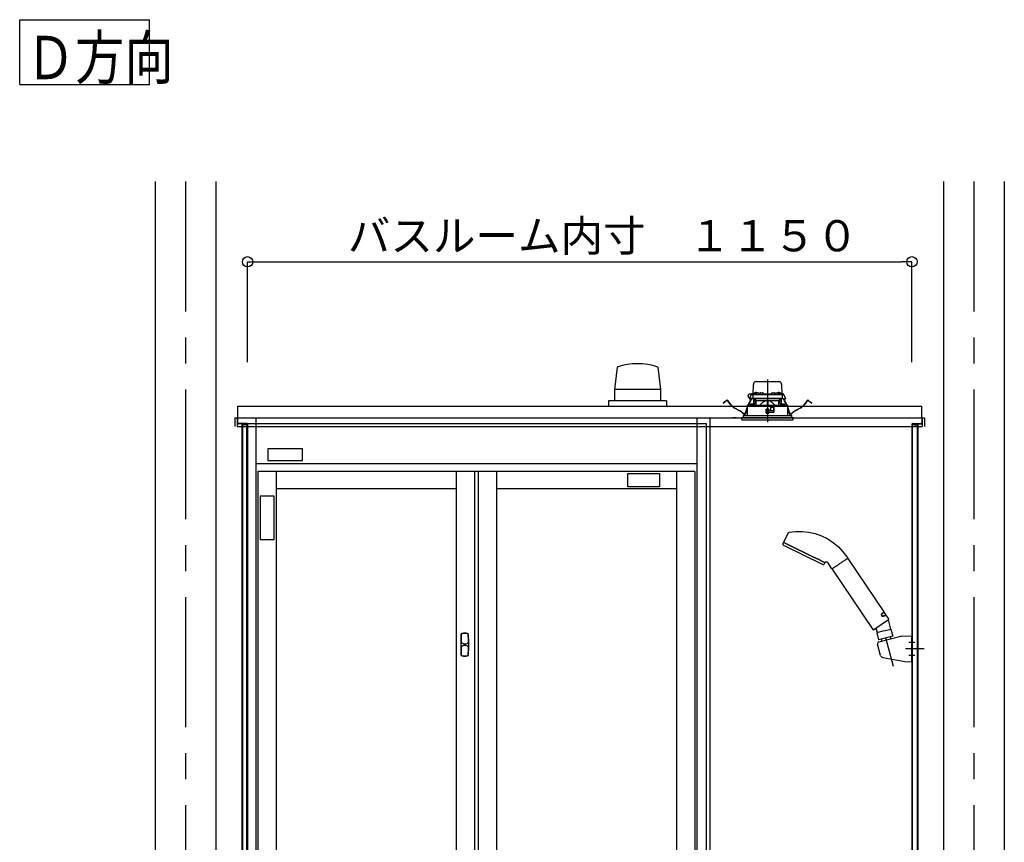
# Model space of a CAD drawing. Extents: x -405 to 205, y -16 to 288.
# Drawn here: x -240 to -183, y 87 to 134 of the extents above; entities that cross this region are included whole.
import ezdxf

# ---------------------------------------------------------------- set-up
doc = ezdxf.new("R2010")
doc.units = 0
doc.header["$MEASUREMENT"] = 0
doc.linetypes.add('CENTER', pattern=[12, 7.5, -1.5, 1.5, -1.5])
doc.linetypes.add('DASHED', pattern=[4.5, 3, -1.5])
doc.layers.get('0').update_dxf_attribs({"linetype": 'CONTINUOUS'})
doc.layers.get('DEFPOINTS').update_dxf_attribs({"linetype": 'CONTINUOUS'})
doc.layers.add('VIEW0001', color=7, linetype='CONTINUOUS')
doc.styles.get("Standard").update_dxf_attribs({"font": 'ROMANS', "bigfont": 'EXTFONT'})
doc.dimstyles.new('ISO-25', dxfattribs={"dimtxt": 2.5, "dimasz": 2.5, "dimexe": 1.25, "dimexo": 0.625, "dimtad": 1, "dimdec": 4, "dimdsep": 46, "dimtxsty": 'STANDARD', "dimcen": 2.5, "dimadec": 0, "dimazin": 0, "dimtfac": 1, "dimtdec": 4, "dimtmove": 0, "dimatfit": 3, "dimfxl": 1, "dimtolj": 1, "dimtzin": 0, "dimarcsym": 0})

# ---------------------------------------------------------------- blocks, each defined once
blk = doc.blocks.new('_ORIGIN')
at = {"color": 0, "linetype": 'ByBlock'}
blk.add_line((0, 0), (-1, 0), dxfattribs=at)
blk.add_circle((0, 0), 0.5, dxfattribs=at)
blk = doc.blocks.new('*D67')
at = {"color": 0}
for p, q in [((-226.727135, 114.325105), (-226.727135, 120.11843)), ((-226.127135, 120.11843), (-188.993804, 120.11843)), ((-188.393804, 114.325105), (-188.393804, 120.11843))]:
    blk.add_line(p, q, dxfattribs=at)
at = {"layer": 'DEFPOINTS', "color": 0}
for p in [(-188.393804, 120.11843), (-226.727135, 111.785105), (-188.393804, 111.785105)]:
    blk.add_point(p, dxfattribs=at)
at = {"color": 0, "xscale": 0.6, "yscale": 0.6, "zscale": 0.6, "rotation": 180}
blk.add_blockref('_ORIGIN', (-226.727135, 120.11843), dxfattribs=at)
at = {"color": 0, "xscale": 0.6, "yscale": 0.6, "zscale": 0.6}
blk.add_blockref('_ORIGIN', (-188.393804, 120.11843), dxfattribs=at)
at = {"color": 0, "linetype": 'Continuous'}
blk.add_text('バスルーム内寸\u3000１１５０', height=1.8, dxfattribs=at).set_placement((-220.947419, 120.721488))

msp = doc.modelspace()

# ---------------------------------------------------------------- linework, layer by layer
at = {"layer": 'VIEW0001', "color": 7, "linetype": 'Continuous'}
for p, q in [((-239.87939, 130.3447), (-239.87939, 134.0947)), ((-239.87939, 134.0947), (-232.37939, 134.0947)), ((-232.37939, 130.3447), (-232.37939, 134.0947)), ((-239.87939, 130.3447), (-232.37939, 130.3447)), ((-232.06047, 124.75177), (-232.06047, 39.25181)), ((-228.56047, 124.75177), (-228.56047, 39.25181)), ((-186.56047, 124.75177), (-186.56047, 39.25181)), ((-183.06047, 124.75177), (-183.06047, 39.25181)), ((-205.39477, 114.03461), (-205.55316, 112.7508)), ((-203.0612, 114.03529), (-202.90282, 112.75156)), ((-205.55233, 112.75174), (-205.55233, 112.08507)), ((-202.90226, 112.75174), (-205.55233, 112.75174)), ((-202.90226, 112.75174), (-202.90226, 112.08507)), ((-202.56047, 112.08507), (-205.89397, 112.08507)), ((-205.8938, 112.08507), (-205.8938, 111.78511)), ((-202.56047, 112.08507), (-202.56047, 111.78511)), ((-227.29384, 111.11844), (-227.29384, 111.78511)), ((-227.29384, 111.78511), (-187.82717, 111.78511)), ((-187.82717, 111.11844), (-187.82717, 111.78511)), ((-227.4605, 111.11844), (-187.66051, 111.11844)), ((-227.4605, 111.11844), (-227.4605, 110.61844)), ((-227.32717, 111.11844), (-227.32717, 110.61844)), ((-227.32713, 111.11844), (-227.32713, 110.82844)), ((-227.3038, 111.11844), (-227.32713, 111.11844)), ((-227.3038, 111.11844), (-227.3038, 110.82844)), ((-227.3038, 111.11844), (-187.81714, 111.11844)), ((-226.24381, 111.11844), (-226.24381, 43.95177)), ((-226.24381, 111.11844), (-200.81048, 111.11844)), ((-200.81048, 111.11844), (-200.81048, 43.95177)), ((-200.06047, 111.11844), (-200.06047, 45.18511)), ((-198.52714, 111.11844), (-198.72714, 111.11844)), ((-198.52714, 111.11844), (-198.72714, 111.11844)), ((-198.52714, 111.11844), (-198.72714, 111.11844)), ((-187.81714, 111.11844), (-187.81714, 110.82844)), ((-187.81714, 111.11844), (-187.79381, 111.11844)), ((-187.79383, 111.11844), (-187.79383, 110.61844)), ((-187.79381, 111.11844), (-187.79381, 110.82844)), ((-187.66051, 111.11844), (-187.66051, 110.61844)), ((-227.32717, 110.61844), (-187.79383, 110.61844)), ((-226.7938, 110.7851), (-227.26046, 110.7851)), ((-226.74314, 110.76177), (-227.26046, 110.76177)), ((-227.06713, 110.76177), (-227.06713, 51.92401)), ((-227.02713, 110.70177), (-227.02713, 51.92401)), ((-226.82713, 110.70177), (-227.02713, 110.70177)), ((-226.82713, 110.76177), (-226.82713, 110.70177)), ((-226.79381, 110.79035), (-226.79381, 43.95177)), ((-226.79381, 110.78511), (-200.26048, 110.78511)), ((-226.75046, 110.71844), (-226.75046, 45.25177)), ((-226.72714, 110.71844), (-226.72714, 45.18511)), ((-200.26048, 110.79035), (-200.26048, 43.95177)), ((-188.3938, 110.71844), (-188.3938, 45.25177)), ((-188.3778, 110.76177), (-187.86048, 110.76177)), ((-188.3778, 110.76177), (-187.86048, 110.76177)), ((-188.37048, 110.71844), (-188.37048, 45.25177)), ((-188.32714, 110.7851), (-187.86048, 110.7851)), ((-188.32714, 110.7851), (-187.86048, 110.7851)), ((-188.29381, 110.76177), (-188.29381, 110.70177)), ((-188.29381, 110.76177), (-188.29381, 110.70177)), ((-188.29381, 110.70177), (-188.0938, 110.70177)), ((-188.29381, 110.70177), (-188.0938, 110.70177)), ((-188.0938, 110.70177), (-188.0938, 46.28511)), ((-188.05381, 110.76177), (-188.05381, 46.51844)), ((-225.56054, 109.31573), (-225.56054, 108.64906)), ((-223.56054, 109.31573), (-225.56054, 109.31573)), ((-223.56054, 108.64906), (-223.56054, 109.31573)), ((-225.56054, 108.64906), (-223.56054, 108.64906)), ((-200.81048, 108.45177), (-226.24381, 108.45177)), ((-200.91048, 108.01844), (-226.14381, 108.01844)), ((-226.14381, 108.01844), (-226.14381, 44.95177)), ((-225.07715, 108.01844), (-225.07715, 44.95177)), ((-214.69381, 108.01844), (-214.69381, 44.95177)), ((-213.62715, 108.01844), (-213.62715, 44.95177)), ((-213.42715, 108.01844), (-213.42715, 44.95177)), ((-212.36048, 108.01844), (-212.36048, 76.5101)), ((-201.97715, 108.01844), (-201.97715, 76.5101)), ((-200.91048, 108.01844), (-200.91048, 44.95177)), ((-204.79387, 107.12921), (-204.79387, 107.89588)), ((-204.79387, 107.89588), (-202.96053, 107.89588)), ((-202.96053, 107.89588), (-202.96053, 107.12921)), ((-214.69381, 107.01844), (-225.07715, 107.01844)), ((-201.97715, 107.01844), (-212.36048, 107.01844)), ((-202.96053, 107.12921), (-204.79387, 107.12921)), ((-225.99388, 106.59154), (-225.99388, 104.09154)), ((-225.20095, 106.59154), (-225.99388, 106.59154)), ((-225.20095, 104.09154), (-225.20095, 106.59154)), ((-225.99388, 104.09154), (-225.20095, 104.09154)), ((-190.30158, 98.17097), (-189.02876, 98.51203)), ((-189.01484, 98.51398), (-188.3938, 98.53566)), ((-188.3938, 97.03449), (-188.3938, 98.53566)), ((-190.19657, 97.39271), (-190.3723, 98.04851)), ((-190.06453, 97.27171), (-188.8014, 97.04875)), ((-188.8014, 97.04875), (-188.39381, 97.03449))]:
    msp.add_line(p, q, dxfattribs=at)
at = {"layer": 'VIEW0001', "color": 7, "linetype": 'CENTER'}
for p, q in [((-230.31047, 124.75177), (-230.31047, 28.91844)), ((-184.81047, 124.75177), (-184.81047, 28.91843)), ((-196.72714, 113.33059), (-196.72714, 110.86952)), ((-189.46314, 96.75469), (-189.90576, 98.40665)), ((-187.69291, 97.78508), (-188.75834, 97.78508)), ((-188.56047, 98.16841), (-188.22713, 98.16841)), ((-188.56047, 97.40174), (-188.22713, 97.40174))]:
    msp.add_line(p, q, dxfattribs=at)
at = {"layer": 'VIEW0001', "color": 7, "linetype": 'DASHED'}
for p, q in [((-197.3735, 113.20511), (-196.08077, 113.20511)), ((-197.56628, 112.49844), (-197.56575, 112.52873)), ((-197.54962, 112.49844), (-197.54014, 113.04135)), ((-197.54909, 112.54511), (-197.5488, 112.54511)), ((-197.483, 112.52668), (-197.48547, 112.49844)), ((-197.44584, 112.55893), (-197.44714, 112.55893)), ((-197.40547, 112.55893), (-197.40547, 112.56326)), ((-197.38214, 112.55893), (-197.40547, 112.55893)), ((-197.38214, 112.56326), (-197.38214, 112.55893)), ((-197.34047, 112.55893), (-197.34176, 112.55893)), ((-197.32918, 112.52559), (-197.33047, 112.52559)), ((-197.2888, 112.52559), (-197.2888, 112.52993)), ((-197.26547, 112.52559), (-197.2888, 112.52559)), ((-197.26547, 112.52993), (-197.26547, 112.52559)), ((-197.2238, 112.52559), (-197.22509, 112.52559)), ((-197.16292, 112.51569), (-197.1638, 112.4651)), ((-197.12959, 112.54844), (-196.99135, 112.54844)), ((-196.95713, 112.4651), (-196.95802, 112.51569)), ((-196.49625, 112.51569), (-196.49713, 112.4651)), ((-196.46292, 112.54844), (-196.32468, 112.54844)), ((-196.29047, 112.4651), (-196.29135, 112.51569)), ((-196.22918, 112.52559), (-196.23047, 112.52559)), ((-196.1888, 112.52559), (-196.1888, 112.52993)), ((-196.16547, 112.52559), (-196.1888, 112.52559)), ((-196.16547, 112.52993), (-196.16547, 112.52559)), ((-196.1238, 112.52559), (-196.12509, 112.52559)), ((-196.11251, 112.55893), (-196.1138, 112.55893)), ((-196.07214, 112.55893), (-196.07214, 112.56326)), ((-196.0488, 112.55893), (-196.07214, 112.55893)), ((-196.0488, 112.56326), (-196.0488, 112.55893)), ((-196.00714, 112.55893), (-196.00843, 112.55893)), ((-195.9688, 112.49844), (-195.97127, 112.52668)), ((-195.91413, 113.04135), (-195.90465, 112.49844)), ((-195.90547, 112.54511), (-195.90518, 112.54511)), ((-195.88852, 112.52873), (-195.88799, 112.49844)), ((-199.28463, 111.96122), (-199.20529, 112.0221)), ((-199.27752, 111.95197), (-199.28463, 111.96122)), ((-199.19819, 112.01285), (-199.27752, 111.95197)), ((-199.20529, 112.0221), (-199.07042, 112.12559)), ((-199.06332, 112.11634), (-199.19819, 112.01285)), ((-198.84717, 111.86203), (-199.03995, 112.11326)), ((-199.03069, 112.12036), (-198.83792, 111.86913)), ((-197.83721, 111.83542), (-197.70162, 112.12378)), ((-197.69106, 112.11882), (-197.82426, 111.83553)), ((-197.77315, 112.23177), (-197.67332, 112.44586)), ((-197.73664, 112.23177), (-197.77315, 112.23177)), ((-197.73642, 112.2151), (-197.75468, 112.2151)), ((-197.65968, 112.4751), (-197.7488, 112.4751)), ((-197.56954, 112.23177), (-197.73664, 112.23177)), ((-197.55121, 112.2151), (-197.73642, 112.2151)), ((-197.70162, 112.12378), (-197.67325, 112.18411)), ((-197.69106, 112.11882), (-197.70162, 112.12378)), ((-197.66269, 112.17915), (-197.69106, 112.11882)), ((-197.67332, 112.44586), (-197.66106, 112.47215)), ((-197.65868, 112.2151), (-197.67325, 112.18411)), ((-197.67325, 112.18411), (-197.66269, 112.17915)), ((-197.64579, 112.2151), (-197.66269, 112.17915)), ((-197.66106, 112.47215), (-197.65778, 112.47919)), ((-197.64311, 112.4651), (-197.53271, 112.4651)), ((-197.62757, 112.49844), (-197.36548, 112.49844)), ((-197.56604, 112.43235), (-197.56954, 112.23177)), ((-197.43089, 112.23177), (-197.56954, 112.23177)), ((-197.42074, 112.2151), (-197.55121, 112.2151)), ((-197.53271, 112.4651), (-197.4105, 112.4651)), ((-197.40583, 112.07844), (-197.5219, 111.83817)), ((-197.51047, 111.86183), (-197.51047, 112.2151)), ((-197.4938, 112.2151), (-197.4938, 112.07844)), ((-197.39844, 112.07844), (-197.4938, 112.07844)), ((-197.40764, 112.14228), (-197.48047, 112.2151)), ((-196.02337, 112.23177), (-197.43089, 112.23177)), ((-196.03353, 112.2151), (-197.42074, 112.2151)), ((-197.4105, 112.4651), (-196.04377, 112.4651)), ((-197.40764, 112.14228), (-197.37714, 112.11177)), ((-197.37714, 111.83943), (-197.37714, 112.11177)), ((-197.37714, 112.11177), (-196.75214, 112.11177)), ((-197.36633, 112.49335), (-197.3688, 112.4651)), ((-197.18879, 112.49844), (-197.16322, 112.49844)), ((-197.18547, 112.4651), (-197.18794, 112.49335)), ((-196.95772, 112.49844), (-196.49655, 112.49844)), ((-196.75214, 112.11177), (-196.75214, 111.84489)), ((-196.72714, 112.11177), (-196.75214, 112.11177)), ((-196.70213, 112.11177), (-196.72714, 112.11177)), ((-196.70213, 112.11177), (-196.07713, 112.11177)), ((-196.70213, 112.11177), (-196.70213, 111.84489)), ((-196.29105, 112.49844), (-196.26548, 112.49844)), ((-196.26633, 112.49335), (-196.2688, 112.4651)), ((-196.08879, 112.49844), (-195.8267, 112.49844)), ((-196.08547, 112.4651), (-196.08794, 112.49335)), ((-196.07713, 112.11177), (-196.04663, 112.14228)), ((-196.07713, 111.83943), (-196.07713, 112.11177)), ((-195.96047, 112.07844), (-196.05583, 112.07844)), ((-195.93238, 111.83817), (-196.04844, 112.07844)), ((-195.9738, 112.2151), (-196.04663, 112.14228)), ((-196.04377, 112.4651), (-195.92156, 112.4651)), ((-195.90306, 112.2151), (-196.03353, 112.2151)), ((-195.88473, 112.23177), (-196.02337, 112.23177)), ((-195.96047, 112.07844), (-195.96047, 112.2151)), ((-195.9438, 112.2151), (-195.9438, 111.86183)), ((-195.92156, 112.4651), (-195.81116, 112.4651)), ((-195.71785, 112.2151), (-195.90306, 112.2151)), ((-195.88823, 112.43235), (-195.88473, 112.23177)), ((-195.88473, 112.23177), (-195.71763, 112.23177)), ((-195.79158, 112.17915), (-195.80848, 112.2151)), ((-195.79649, 112.47919), (-195.79321, 112.47215)), ((-195.78102, 112.18411), (-195.79559, 112.2151)), ((-195.79321, 112.47215), (-195.78095, 112.44586)), ((-195.79158, 112.17915), (-195.78102, 112.18411)), ((-195.76321, 112.11882), (-195.79158, 112.17915)), ((-195.78102, 112.18411), (-195.75265, 112.12378)), ((-195.78095, 112.44586), (-195.68112, 112.23177)), ((-195.75265, 112.12378), (-195.76321, 112.11882)), ((-195.63001, 111.83553), (-195.76321, 112.11882)), ((-195.75265, 112.12378), (-195.61706, 111.83542)), ((-195.69959, 112.2151), (-195.71785, 112.2151)), ((-195.68112, 112.23177), (-195.71763, 112.23177)), ((-194.61635, 111.86913), (-194.42358, 112.12036)), ((-194.41432, 112.11326), (-194.6071, 111.86203)), ((-194.25608, 112.01285), (-194.39095, 112.11634)), ((-194.38385, 112.12559), (-194.24898, 112.0221)), ((-194.17675, 111.95197), (-194.25608, 112.01285)), ((-194.24898, 112.0221), (-194.16965, 111.96122)), ((-194.16965, 111.96122), (-194.17675, 111.95197)), ((-198.33913, 111.51933), (-198.63209, 111.67835)), ((-198.62652, 111.6886), (-198.33356, 111.52959)), ((-198.00776, 111.34431), (-197.99334, 111.42995)), ((-197.98184, 111.42801), (-197.99625, 111.34237)), ((-197.92475, 111.64925), (-197.89967, 111.70258)), ((-197.89973, 111.67504), (-197.91419, 111.64428)), ((-197.89951, 111.77844), (-197.90062, 111.25177)), ((-196.5838, 111.77844), (-197.8991, 111.77844)), ((-197.8928, 111.81866), (-197.8928, 111.77844)), ((-197.87644, 111.83508), (-197.89274, 111.81865)), ((-197.87643, 111.83508), (-196.72714, 111.84511)), ((-197.7174, 111.86501), (-197.71987, 111.83677)), ((-197.71987, 111.83677), (-197.53654, 111.83677)), ((-197.68024, 111.89726), (-197.68154, 111.89726)), ((-197.63987, 111.89726), (-197.63987, 111.90159)), ((-197.61654, 111.89726), (-197.63987, 111.89726)), ((-197.61654, 111.90159), (-197.61654, 111.89726)), ((-197.57487, 111.89726), (-197.57616, 111.89726)), ((-197.53654, 111.83677), (-197.53901, 111.86501)), ((-196.80229, 111.60505), (-196.80037, 111.38505)), ((-196.79485, 111.51509), (-196.8015, 111.51509)), ((-196.79437, 111.4606), (-196.79569, 111.61176)), ((-196.65714, 111.61177), (-196.79562, 111.61177)), ((-196.72714, 111.46177), (-196.79437, 111.4606)), ((-196.7938, 111.39511), (-196.79437, 111.4606)), ((-196.72714, 111.39511), (-196.7938, 111.39511)), ((-196.7937, 111.37844), (-196.65714, 111.37844)), ((-196.72714, 111.84511), (-195.57784, 111.83508)), ((-196.72714, 111.61177), (-196.72714, 111.46177)), ((-196.6599, 111.4606), (-196.72714, 111.46177)), ((-196.66047, 111.39511), (-196.72714, 111.39511)), ((-196.66047, 111.39511), (-196.6599, 111.4606)), ((-196.6599, 111.4606), (-196.65858, 111.61177)), ((-196.35506, 111.51509), (-196.65942, 111.51509)), ((-196.65047, 111.56591), (-196.65047, 111.6051)), ((-196.65047, 111.3851), (-196.65047, 111.41844)), ((-196.62006, 111.53137), (-196.64754, 111.55884)), ((-196.64047, 111.42844), (-196.35713, 111.42844)), ((-196.56047, 111.52844), (-196.61299, 111.52844)), ((-196.55908, 111.75371), (-196.5838, 111.77844)), ((-196.5838, 111.77844), (-196.31714, 111.77844)), ((-196.55908, 111.75371), (-196.55047, 111.7451)), ((-196.55047, 111.7451), (-196.55047, 111.53844)), ((-196.35163, 111.71177), (-196.55047, 111.71177)), ((-196.35657, 111.42875), (-196.35106, 111.74451)), ((-196.35047, 111.7451), (-196.33724, 111.75834)), ((-196.35047, 111.4351), (-196.35047, 111.7451)), ((-196.31714, 111.77844), (-196.33724, 111.75834)), ((-195.55517, 111.77844), (-196.31714, 111.77844)), ((-195.91526, 111.86501), (-195.91773, 111.83677)), ((-195.91773, 111.83677), (-195.7344, 111.83677)), ((-195.87811, 111.89726), (-195.8794, 111.89726)), ((-195.83774, 111.89726), (-195.83774, 111.90159)), ((-195.8144, 111.89726), (-195.83774, 111.89726)), ((-195.8144, 111.90159), (-195.8144, 111.89726)), ((-195.77274, 111.89726), (-195.77403, 111.89726)), ((-195.7344, 111.83677), (-195.73687, 111.86501)), ((-195.56153, 111.81865), (-195.57783, 111.83508)), ((-195.56147, 111.77844), (-195.56147, 111.81866)), ((-195.55365, 111.25177), (-195.55476, 111.77844)), ((-195.5546, 111.70258), (-195.52952, 111.64925)), ((-195.54008, 111.64428), (-195.55454, 111.67504)), ((-195.45802, 111.34237), (-195.47243, 111.42801)), ((-195.46093, 111.42995), (-195.44651, 111.34431)), ((-195.12071, 111.52959), (-194.82775, 111.6886)), ((-194.82218, 111.67835), (-195.11514, 111.51933)), ((-195.22714, 111.11844), (-198.22714, 111.11844)), ((-198.22714, 111.11844), (-198.21813, 111.01553)), ((-195.53298, 110.98511), (-198.18493, 110.98511)), ((-198.13714, 111.25177), (-195.31714, 111.25177)), ((-198.13714, 111.25177), (-198.13714, 111.11844)), ((-195.26934, 110.98511), (-195.53298, 110.98511)), ((-195.31714, 111.11844), (-195.31714, 111.25177)), ((-195.23614, 111.01553), (-195.22714, 111.11844))]:
    msp.add_line(p, q, dxfattribs=at)
at = {"layer": 'VIEW0001', "color": 4, "linetype": 'Continuous'}
for p, q in [((-195.50947, 104.48782), (-195.79838, 103.93284)), ((-195.8133, 103.9019), (-195.84119, 103.83924)), ((-195.70072, 103.86618), (-195.79076, 103.9101)), ((-195.79076, 103.9101), (-195.70072, 103.86618)), ((-195.72919, 103.71388), (-193.61754, 102.68396)), ((-195.44431, 103.74112), (-195.70072, 103.86618)), ((-195.70072, 103.86618), (-195.44431, 103.74112)), ((-195.06055, 103.55395), (-195.44431, 103.74112)), ((-195.44431, 103.74112), (-195.06055, 103.55395)), ((-194.60789, 103.33317), (-195.06055, 103.55395)), ((-195.06055, 103.55395), (-194.60789, 103.33317)), ((-194.15522, 103.11239), (-194.60789, 103.33317)), ((-194.60789, 103.33317), (-194.15522, 103.11239)), ((-193.77146, 102.92522), (-194.15522, 103.11239)), ((-194.15522, 103.11239), (-193.77146, 102.92522)), ((-193.51505, 102.80016), (-193.77146, 102.92522)), ((-193.77146, 102.92522), (-193.51505, 102.80016)), ((-192.2993, 102.86098), (-192.33636, 102.83598)), ((-192.28154, 102.87296), (-192.2993, 102.86098)), ((-192.27286, 102.87881), (-192.28154, 102.87296)), ((-192.26432, 102.88457), (-192.27286, 102.87881)), ((-192.23213, 102.90628), (-192.26432, 102.88457)), ((-192.20312, 102.92585), (-192.23213, 102.90628)), ((-192.17727, 102.94329), (-192.20312, 102.92585)), ((-192.17131, 102.94731), (-192.17727, 102.94329)), ((-192.16841, 102.94926), (-192.17131, 102.94731)), ((-192.16557, 102.95118), (-192.16841, 102.94926)), ((-192.15483, 102.95842), (-192.16557, 102.95118)), ((-192.13632, 102.97091), (-192.15483, 102.95842)), ((-192.14897, 103.09238), (-192.09802, 103.01685)), ((-192.12172, 102.98076), (-192.13632, 102.97091)), ((-192.1159, 102.98468), (-192.12172, 102.98076)), ((-192.11336, 102.98639), (-192.1159, 102.98468)), ((-192.11109, 102.98793), (-192.11336, 102.98639)), ((-192.10467, 102.99226), (-192.11109, 102.98793)), ((-189.99918, 99.90519), (-192.07938, 102.98921)), ((-193.425, 102.75624), (-193.51505, 102.80016)), ((-193.51505, 102.80016), (-193.425, 102.75624)), ((-193.4498, 102.67287), (-193.4176, 102.73344)), ((-193.00996, 102.40173), (-193.24584, 102.75143)), ((-192.99132, 102.3741), (-190.64271, 98.89214)), ((-192.98469, 102.39868), (-192.98682, 102.39724)), ((-192.97835, 102.40295), (-192.98469, 102.39868)), ((-192.96785, 102.41004), (-192.97835, 102.40295)), ((-192.96456, 102.41225), (-192.96785, 102.41004)), ((-192.96282, 102.41343), (-192.96456, 102.41225)), ((-192.96101, 102.41465), (-192.96282, 102.41343)), ((-192.95317, 102.41994), (-192.96101, 102.41465)), ((-192.93468, 102.43241), (-192.95317, 102.41994)), ((-192.91249, 102.44737), (-192.93468, 102.43241)), ((-192.9, 102.4558), (-192.91249, 102.44737)), ((-192.89341, 102.46025), (-192.9, 102.4558)), ((-192.88658, 102.46485), (-192.89341, 102.46025)), ((-192.85743, 102.48451), (-192.88658, 102.46485)), ((-192.82546, 102.50608), (-192.85743, 102.48451)), ((-192.79067, 102.52954), (-192.82546, 102.50608)), ((-192.78153, 102.53571), (-192.79067, 102.52954)), ((-192.77689, 102.53884), (-192.78153, 102.53571)), ((-192.77223, 102.54198), (-192.77689, 102.53884)), ((-192.7533, 102.55475), (-192.77223, 102.54198)), ((-192.71424, 102.5811), (-192.7533, 102.55475)), ((-192.67356, 102.60853), (-192.71424, 102.5811)), ((-192.65262, 102.62266), (-192.67356, 102.60853)), ((-192.642, 102.62983), (-192.65262, 102.62266)), ((-192.6313, 102.63704), (-192.642, 102.62983)), ((-192.58822, 102.6661), (-192.6313, 102.63704)), ((-192.54467, 102.69547), (-192.58822, 102.6661)), ((-192.50124, 102.72476), (-192.54467, 102.69547)), ((-192.45853, 102.75357), (-192.50124, 102.72476)), ((-192.41653, 102.7819), (-192.45853, 102.75357)), ((-192.40614, 102.78891), (-192.41653, 102.7819)), ((-192.40096, 102.7924), (-192.40614, 102.78891)), ((-192.3958, 102.79589), (-192.40096, 102.7924)), ((-192.37547, 102.8096), (-192.3958, 102.79589)), ((-192.33636, 102.83598), (-192.37547, 102.8096)), ((-190.59644, 98.88315), (-189.73977, 99.46098)), ((-190.13403, 99.66901), (-190.13524, 99.66985)), ((-190.13345, 99.66867), (-190.13398, 99.66908)), ((-190.00098, 99.89594), (-190.11405, 99.81967)), ((-190.10297, 99.8191), (-189.99173, 99.89414)), ((-190.0425, 99.85989), (-190.04622, 99.86542)), ((-190.01339, 99.67045), (-189.90033, 99.74671)), ((-190.00977, 99.68093), (-189.89853, 99.75597)), ((-189.89853, 99.75597), (-189.99173, 99.89414)), ((-189.94557, 99.71619), (-189.9493, 99.72172)), ((-189.73077, 99.50725), (-189.89107, 99.74491)), ((-189.76887, 99.44135), (-189.6276, 98.91399)), ((-190.47034, 98.9682), (-190.42191, 98.78745)), ((-190.01396, 98.81047), (-189.60344, 98.92047)), ((-189.60344, 98.92047), (-189.49501, 98.51578)), ((-190.01396, 98.81047), (-190.42448, 98.70048)), ((-190.42448, 98.70048), (-190.31714, 98.29986)), ((-190.36814, 98.71558), (-190.42191, 98.78745)), ((-190.36813, 98.71558), (-190.33327, 98.72491)), ((-189.49501, 98.51578), (-190.31714, 98.29986)), ((-190.164, 98.34008), (-190.13097, 98.21681)), ((-189.64795, 98.4748), (-189.61578, 98.35473))]:
    msp.add_line(p, q, dxfattribs=at)
at = {"layer": 'VIEW0001', "color": 4, "linetype": 'CENTER'}
msp.add_line((-189.90553, 98.40578), (-189.8709, 98.27655), dxfattribs=at)
at = {"layer": 'VIEW0001', "color": 7, "linetype": 'DASHED'}
for points in [[(-197.39844, 112.07844), (-197.39644, 112.08252), (-197.39445, 112.08661), (-197.39246, 112.09069), (-197.39047, 112.09478), (-197.38848, 112.09887), (-197.3865, 112.10295), (-197.38452, 112.10704), (-197.38255, 112.11113), (-197.38059, 112.11522)], [(-196.75214, 112.10113), (-196.77815, 112.09856), (-196.80391, 112.09389), (-196.82926, 112.08732), (-196.85409, 112.07908), (-196.87835, 112.06929), (-196.902, 112.05811), (-196.92503, 112.04567), (-196.94745, 112.03214), (-196.96926, 112.01768), (-196.9905, 112.00241), (-197.0112, 111.98642), (-197.03143, 111.96984), (-197.05121, 111.95273), (-197.07056, 111.93512), (-197.08945, 111.91705), (-197.10791, 111.89853), (-197.126, 111.87966), (-197.14385, 111.86055), (-197.16157, 111.84131)], [(-196.2927, 111.84131), (-196.31261, 111.86271), (-196.33267, 111.88397), (-196.35301, 111.90496), (-196.37376, 111.92553), (-196.39505, 111.94556), (-196.41694, 111.96495), (-196.43945, 111.98363), (-196.46257, 112.00152), (-196.48634, 112.01856), (-196.51079, 112.0346), (-196.53598, 112.04942), (-196.56196, 112.06282), (-196.58871, 112.07465), (-196.61619, 112.08473), (-196.64434, 112.09261), (-196.67307, 112.09775), (-196.70213, 112.10113)], [(-196.70213, 112.10113), (-196.70213, 112.10113)], [(-196.07368, 112.11522), (-196.07172, 112.11113), (-196.06975, 112.10704), (-196.06777, 112.10295), (-196.06579, 112.09887), (-196.06381, 112.09478), (-196.06181, 112.09069), (-196.05982, 112.08661), (-196.05783, 112.08252), (-196.05583, 112.07844)], [(-197.89232, 111.81865), (-197.88175, 111.81875), (-197.87073, 111.81884), (-197.8588, 111.81894), (-197.84556, 111.81906), (-197.83089, 111.81918), (-197.81493, 111.81932), (-197.79783, 111.81947), (-197.77966, 111.81962), (-197.76044, 111.81979), (-197.74014, 111.81996), (-197.71877, 111.82015), (-197.69634, 111.82034), (-197.67289, 111.82054), (-197.64844, 111.82075), (-197.62304, 111.82097), (-197.59669, 111.8212), (-197.56942, 111.82143), (-197.54127, 111.82168), (-197.51226, 111.82192), (-197.48243, 111.82218), (-197.45181, 111.82245), (-197.42042, 111.82272), (-197.38831, 111.82299), (-197.3555, 111.82327), (-197.32202, 111.82356), (-197.28793, 111.82386), (-197.25324, 111.82416), (-197.21801, 111.82446), (-197.18225, 111.82477), (-197.14602, 111.82508), (-197.10935, 111.82539), (-197.07228, 111.82571), (-197.03485, 111.82603), (-196.9971, 111.82636), (-196.95906, 111.82669), (-196.92078, 111.82702), (-196.8823, 111.82735), (-196.84365, 111.82768), (-196.80488, 111.82801), (-196.76603, 111.82835), (-196.72714, 111.82868)], [(-196.72714, 111.82868), (-196.69004, 111.82836), (-196.65299, 111.82805), (-196.61601, 111.82773), (-196.57913, 111.82741), (-196.5424, 111.82709), (-196.50585, 111.82678), (-196.4695, 111.82646), (-196.4334, 111.82615), (-196.39758, 111.82585), (-196.36208, 111.82554), (-196.32692, 111.82524), (-196.29215, 111.82494), (-196.25779, 111.82464), (-196.22387, 111.82435), (-196.19045, 111.82406), (-196.15753, 111.82378), (-196.12516, 111.8235), (-196.09336, 111.82323), (-196.06216, 111.82296), (-196.03161, 111.8227), (-196.00172, 111.82244), (-195.97252, 111.82219), (-195.94404, 111.82194), (-195.9163, 111.8217), (-195.88934, 111.82147), (-195.86319, 111.82125), (-195.83785, 111.82103), (-195.81337, 111.82082), (-195.78976, 111.82062), (-195.76705, 111.82042), (-195.74526, 111.82023), (-195.72441, 111.82005), (-195.7045, 111.81988), (-195.68558, 111.81972), (-195.66766, 111.81956), (-195.65077, 111.81942), (-195.63489, 111.81928), (-195.62, 111.81915), (-195.60615, 111.81903), (-195.59347, 111.81893), (-195.58209, 111.81883), (-195.57176, 111.81874), (-195.56195, 111.81865)], [(-195.56195, 111.81865), (-195.56195, 111.81865)], [(-195.47441, 104.5134), (-195.47441, 104.5134)], [(-195.47441, 104.5134), (-195.47441, 104.5134)], [(-195.47441, 104.5134), (-195.47441, 104.5134)], [(-193.24584, 102.75143), (-193.24584, 102.75143)], [(-190.14532, 99.68039), (-190.14532, 99.68039)], [(-190.14532, 99.68039), (-190.14532, 99.68039)]]:
    msp.add_lwpolyline(points, dxfattribs=at)
at = {"layer": 'VIEW0001', "color": 4, "linetype": 'Continuous'}
for points in [[(-195.47441, 104.5134), (-195.10984, 104.55535), (-194.73302, 104.55638), (-194.35095, 104.51357), (-193.9714, 104.4256), (-193.6023, 104.29296), (-193.25132, 104.11791), (-192.9254, 103.90441), (-192.63037, 103.6579), (-192.37065, 103.38486), (-192.14897, 103.09238)], [(-195.50947, 104.48782), (-195.50718, 104.49176), (-195.50456, 104.49544), (-195.50163, 104.49883), (-195.49842, 104.50193), (-195.49494, 104.50472), (-195.49123, 104.50718), (-195.48729, 104.5093), (-195.48316, 104.51105), (-195.47886, 104.51242), (-195.47441, 104.5134)], [(-193.40483, 102.7604), (-193.3917, 102.77324), (-193.37644, 102.7834), (-193.35953, 102.79052), (-193.34154, 102.79443), (-193.32309, 102.79503), (-193.30483, 102.79235), (-193.28741, 102.78645), (-193.27143, 102.77747), (-193.25743, 102.76567), (-193.24584, 102.75143)], [(-190.12017, 99.81531), (-190.12138, 99.81433), (-190.12257, 99.81331), (-190.12375, 99.81225), (-190.12491, 99.81114), (-190.12605, 99.81), (-190.12719, 99.80881), (-190.12831, 99.8076), (-190.12941, 99.80635), (-190.13051, 99.80508), (-190.13159, 99.80378), (-190.13269, 99.80243), (-190.13378, 99.80104), (-190.13486, 99.79963), (-190.13592, 99.7982), (-190.13697, 99.79675), (-190.13801, 99.79527), (-190.13903, 99.79376), (-190.14004, 99.79223), (-190.14104, 99.79067), (-190.14202, 99.78909), (-190.14292, 99.7876), (-190.14381, 99.78609), (-190.14468, 99.78456), (-190.14554, 99.78301), (-190.14638, 99.78144), (-190.14721, 99.77984), (-190.14803, 99.77823), (-190.14883, 99.7766), (-190.14961, 99.77495), (-190.15038, 99.77328), (-190.15107, 99.77172), (-190.15175, 99.77014), (-190.15242, 99.76855), (-190.15306, 99.76695), (-190.15369, 99.76532), (-190.1543, 99.76368), (-190.1549, 99.76203), (-190.15547, 99.76036), (-190.15603, 99.75867), (-190.15657, 99.75697), (-190.15702, 99.75547), (-190.15746, 99.75396), (-190.15788, 99.75244), (-190.15828, 99.7509), (-190.15867, 99.74936), (-190.15903, 99.7478), (-190.15938, 99.74623), (-190.15971, 99.74465), (-190.16001, 99.74306), (-190.1603, 99.74146), (-190.16053, 99.74004), (-190.16075, 99.73861), (-190.16095, 99.73718), (-190.16113, 99.73574), (-190.16129, 99.73428), (-190.16144, 99.73283), (-190.16157, 99.73136), (-190.16168, 99.72988), (-190.16178, 99.7284), (-190.16185, 99.72692), (-190.16191, 99.72559), (-190.16194, 99.72425), (-190.16196, 99.72291), (-190.16196, 99.72157), (-190.16192, 99.72022), (-190.16187, 99.71887), (-190.16178, 99.71752), (-190.16166, 99.71616), (-190.1615, 99.7148), (-190.16131, 99.71344)], [(-190.15828, 99.70149), (-190.15783, 99.70049), (-190.15736, 99.69949), (-190.15688, 99.6985), (-190.15638, 99.69752), (-190.15587, 99.69654), (-190.15535, 99.69556), (-190.15482, 99.6946), (-190.15428, 99.69364), (-190.15372, 99.69268), (-190.15316, 99.69173), (-190.15244, 99.69055), (-190.1517, 99.68939), (-190.15096, 99.68823), (-190.15019, 99.68708), (-190.14941, 99.68594), (-190.14862, 99.6848), (-190.14782, 99.68368), (-190.147, 99.68257), (-190.14617, 99.68148), (-190.14532, 99.68039)], [(-190.00977, 99.68093), (-190.0126, 99.67913), (-190.01553, 99.67746), (-190.01857, 99.67593), (-190.02172, 99.67451), (-190.02497, 99.67323), (-190.02832, 99.67206), (-190.03177, 99.67101), (-190.03532, 99.67009), (-190.04461, 99.66832), (-190.04652, 99.66807), (-190.04844, 99.66785), (-190.05039, 99.66766), (-190.05234, 99.6675), (-190.05431, 99.66738), (-190.0563, 99.6673), (-190.0583, 99.66724), (-190.06032, 99.66723), (-190.06235, 99.66725), (-190.0644, 99.66731), (-190.06646, 99.6674), (-190.06854, 99.66754), (-190.07063, 99.66771), (-190.07274, 99.66793), (-190.07486, 99.66819), (-190.07593, 99.66833), (-190.077, 99.66849), (-190.07808, 99.66866), (-190.07915, 99.66884), (-190.08023, 99.66903), (-190.08131, 99.66924), (-190.08239, 99.66945), (-190.08347, 99.66968), (-190.08562, 99.67017), (-190.08778, 99.67071), (-190.08994, 99.67131), (-190.0921, 99.67195), (-190.09426, 99.67266), (-190.09642, 99.67342), (-190.09858, 99.67425), (-190.10074, 99.67514), (-190.10611, 99.67767), (-190.10718, 99.67823), (-190.10823, 99.67881), (-190.10928, 99.6794), (-190.11135, 99.68064), (-190.11339, 99.68195), (-190.1154, 99.68334), (-190.11738, 99.68482), (-190.12216, 99.68888), (-190.12307, 99.68975), (-190.12396, 99.69064), (-190.12484, 99.69155), (-190.12654, 99.69341), (-190.12816, 99.69535), (-190.12972, 99.69736), (-190.13119, 99.69944), (-190.13449, 99.70492), (-190.13508, 99.70604), (-190.13564, 99.70717), (-190.13618, 99.70831), (-190.13669, 99.70946), (-190.13718, 99.71062), (-190.13764, 99.71179), (-190.13809, 99.71296), (-190.14027, 99.72013), (-190.14081, 99.72252), (-190.14127, 99.72491), (-190.14165, 99.7273), (-190.14195, 99.72968), (-190.14217, 99.73205), (-190.14233, 99.73442), (-190.14241, 99.73679), (-190.14244, 99.73914), (-190.14239, 99.74146), (-190.14229, 99.74376), (-190.14214, 99.74604), (-190.14193, 99.74829), (-190.14168, 99.75052), (-190.14137, 99.75273), (-190.14102, 99.75492), (-190.14083, 99.75601), (-190.14062, 99.75709), (-190.14041, 99.75817), (-190.14018, 99.75924), (-190.13995, 99.76031), (-190.1397, 99.76137), (-190.13945, 99.76242), (-190.13918, 99.76347), (-190.13863, 99.76554), (-190.13804, 99.76758), (-190.13742, 99.76959), (-190.13676, 99.77157), (-190.13608, 99.77352), (-190.13537, 99.77544), (-190.13463, 99.77733), (-190.13386, 99.77919), (-190.13306, 99.78102), (-190.13224, 99.78283), (-190.13139, 99.78461), (-190.13052, 99.78637), (-190.12962, 99.78809), (-190.12869, 99.78979), (-190.12775, 99.79146), (-190.12677, 99.79311), (-190.12044, 99.80237), (-190.11817, 99.80519), (-190.11583, 99.80787), (-190.11341, 99.81041), (-190.11092, 99.81281), (-190.10835, 99.81506), (-190.1057, 99.81715), (-190.10297, 99.8191)], [(-190.13345, 99.66867), (-190.13232, 99.66787), (-190.13118, 99.66712), (-190.13001, 99.66642), (-190.12882, 99.66576), (-190.12762, 99.66514), (-190.1264, 99.66456), (-190.12518, 99.66401), (-190.12395, 99.66348), (-190.12271, 99.66298), (-190.12148, 99.66249), (-190.12006, 99.66194), (-190.11864, 99.66141), (-190.11722, 99.6609), (-190.11581, 99.6604), (-190.1144, 99.65992), (-190.11299, 99.65946), (-190.11157, 99.65902), (-190.11016, 99.6586), (-190.10875, 99.6582), (-190.10734, 99.65782), (-190.10567, 99.6574), (-190.10401, 99.65701), (-190.10234, 99.65665), (-190.10068, 99.65631), (-190.09902, 99.65601), (-190.09736, 99.65572), (-190.0957, 99.65547), (-190.09405, 99.65523), (-190.0924, 99.65502), (-190.09076, 99.65483), (-190.08898, 99.65465), (-190.08721, 99.65449), (-190.08545, 99.65435), (-190.08369, 99.65424), (-190.08194, 99.65415), (-190.0802, 99.65408), (-190.07847, 99.65404), (-190.07675, 99.65402), (-190.07503, 99.65401), (-190.07332, 99.65403), (-190.07136, 99.65408), (-190.06941, 99.65416), (-190.06747, 99.65426), (-190.06554, 99.65438), (-190.06363, 99.65453), (-190.06173, 99.65471), (-190.05985, 99.65491), (-190.05798, 99.65513), (-190.05613, 99.65538), (-190.05429, 99.65564), (-190.05252, 99.65592), (-190.05076, 99.65622), (-190.04902, 99.65654), (-190.0473, 99.65688), (-190.04559, 99.65724), (-190.0439, 99.65762), (-190.04223, 99.65802), (-190.04057, 99.65843), (-190.03893, 99.65887), (-190.0373, 99.65933), (-190.03575, 99.65979), (-190.03421, 99.66027), (-190.03269, 99.66077), (-190.03119, 99.66129), (-190.02971, 99.66183), (-190.02825, 99.66239), (-190.02682, 99.66298), (-190.02542, 99.66359), (-190.02404, 99.66423), (-190.02269, 99.66489)]]:
    msp.add_lwpolyline(points, dxfattribs=at)
at = {"layer": 'VIEW0001', "color": 7, "linetype": 'Continuous'}
for centre, radius, start, end in [((-204.22714, 110.73221), 3.50277, 70.557584, 109.471713), ((-227.26046, 110.82844), 0.06667, 179.999991, 270.000001), ((-227.26046, 110.82844), 0.04333, 179.999991, 270.000001), ((-187.86048, 110.82844), 0.06667, 269.999999, 0.000009), ((-187.86048, 110.82844), 0.04333, 269.999999, 0.000009), ((-187.86048, 110.82844), 0.04333, 269.999999, 0.000009), ((-187.86048, 110.82844), 0.06667, 269.999999, 0.000009), ((-226.7938, 110.71844), 0.06667, 359.999995, 89.999996), ((-226.7938, 110.71844), 0.04333, 359.999995, 89.999996), ((-188.32714, 110.71844), 0.06667, 90.000004, 180.000005), ((-188.32714, 110.71844), 0.06667, 90.000004, 180.000005), ((-188.32714, 110.71844), 0.04333, 90.000004, 180.000005), ((-188.32714, 110.71844), 0.04333, 90.000004, 180.000005), ((-202.3888, 98.01844), 12.04167, 177.274852, 182.725148), ((-214.33361, 98.587), 0.08333, 102.358309, 177.274852), ((-202.3888, 98.01844), 12.02367, 177.274852, 179.280486), ((-214.33361, 98.587), 0.06533, 102.358309, 177.274852), ((-214.19714, 97.96411), 0.721, 77.641691, 102.358309), ((-214.19714, 97.96411), 0.703, 77.641691, 102.358309), ((-214.06066, 98.587), 0.06533, 2.725148, 77.641691), ((-214.06066, 98.587), 0.08333, 2.725148, 77.641691), ((-226.00547, 98.01844), 12.02367, 0.719435, 2.725148), ((-226.00547, 98.01844), 12.04167, 357.274852, 2.725148), ((-189.0125, 98.44738), 0.06667, 92, 105.000001), ((-202.3888, 98.01844), 12.02367, 180.719435, 182.725148), ((-214.19653, 98.34151), 0.275, 218.579345, 321.026164), ((-214.19723, 97.69305), 0.275, 38.755861, 141.182725), ((-226.00547, 98.01844), 12.02367, 357.274852, 359.269774), ((-190.2757, 98.07438), 0.1, 105.000001, 195.000002), ((-214.33361, 97.44988), 0.08333, 182.725148, 257.641691), ((-214.33361, 97.44988), 0.06533, 182.725148, 257.641691), ((-214.19714, 98.07277), 0.721, 257.641691, 282.358309), ((-214.19714, 98.07277), 0.703, 257.641691, 282.358309), ((-214.06066, 97.44988), 0.06533, 282.358309, 357.274852), ((-214.06066, 97.44988), 0.08333, 282.358309, 357.274852), ((-190.03557, 97.43584), 0.16667, 195.000006, 259.999998)]:
    msp.add_arc(centre, radius, start, end, dxfattribs=at)
at = {"layer": 'VIEW0001', "color": 7, "linetype": 'DASHED'}
for centre, radius, start, end in [((-197.3735, 113.03844), 0.16667, 90, 179), ((-196.08077, 113.03844), 0.16667, 1, 90), ((-197.54909, 112.52844), 0.01667, 90, 179), ((-197.44979, 112.52378), 0.03333, 106.257028, 175), ((-197.3938, 112.33177), 0.23333, 103.21298, 106.257028), ((-197.3938, 112.33177), 0.23304, 96.619144, 102.903812), ((-197.40306, 112.37304), 0.19103, 92.172514, 95.287702), ((-197.41376, 112.52155), 0.04252, 78.751894, 85.330161), ((-197.37384, 112.52155), 0.04252, 94.669839, 101.248106), ((-197.38455, 112.37304), 0.19103, 84.712298, 87.827486), ((-197.3938, 112.33177), 0.23304, 77.096188, 83.380856), ((-197.33312, 112.49044), 0.03333, 106.257028, 175), ((-197.27713, 112.29844), 0.23333, 103.21298, 106.257028), ((-197.3938, 112.33177), 0.23333, 73.742972, 76.78702), ((-197.27713, 112.29844), 0.23304, 96.619144, 102.903812), ((-197.33781, 112.52378), 0.03333, 10.421571, 73.742972), ((-197.28639, 112.3397), 0.19103, 92.172514, 95.287702), ((-197.2971, 112.48822), 0.04252, 78.751894, 85.330161), ((-197.25717, 112.48822), 0.04252, 94.669839, 101.248106), ((-197.26788, 112.3397), 0.19103, 84.712298, 87.827486), ((-197.27713, 112.29844), 0.23304, 77.096188, 83.380856), ((-197.27713, 112.29844), 0.23333, 73.742972, 76.78702), ((-197.22115, 112.49044), 0.03333, 5, 73.742972), ((-197.12959, 112.51511), 0.03333, 90, 179), ((-196.99135, 112.51511), 0.03333, 1, 90), ((-196.46292, 112.51511), 0.03333, 90, 179), ((-196.32468, 112.51511), 0.03333, 1, 90), ((-196.23313, 112.49044), 0.03333, 106.257028, 175), ((-196.17713, 112.29844), 0.23333, 103.21298, 106.257028), ((-196.17713, 112.29844), 0.23304, 96.619144, 102.903812), ((-196.18639, 112.3397), 0.19103, 92.172514, 95.287702), ((-196.1971, 112.48822), 0.04252, 78.751894, 85.330161), ((-196.15717, 112.48822), 0.04252, 94.669839, 101.248106), ((-196.16788, 112.3397), 0.19103, 84.712298, 87.827486), ((-196.17713, 112.29844), 0.23304, 77.096188, 83.380856), ((-196.11646, 112.52378), 0.03333, 106.257028, 169.578429), ((-196.06047, 112.33177), 0.23333, 103.21298, 106.257028), ((-196.17713, 112.29844), 0.23333, 73.742972, 76.78702), ((-196.06047, 112.33177), 0.23304, 96.619144, 102.903812), ((-196.12115, 112.49044), 0.03333, 5, 73.742972), ((-196.06973, 112.37304), 0.19103, 92.172514, 95.287702), ((-196.08043, 112.52155), 0.04252, 78.751894, 85.330161), ((-196.04051, 112.52155), 0.04252, 94.669839, 101.248106), ((-196.05121, 112.37304), 0.19103, 84.712298, 87.827486), ((-196.06047, 112.33177), 0.23304, 77.096188, 83.380856), ((-196.06047, 112.33177), 0.23333, 73.742972, 76.78702), ((-196.00448, 112.52378), 0.03333, 5, 73.742972), ((-195.90518, 112.52844), 0.01667, 1, 90), ((-199.05317, 112.10311), 0.02833, 37.5, 127.5), ((-199.05317, 112.10311), 0.01667, 37.5, 127.5), ((-197.7488, 112.37177), 0.10333, 90, 266.04026), ((-197.75468, 112.23177), 0.01667, 180, 270), ((-197.64311, 112.43177), 0.03333, 90, 155), ((-197.62757, 112.4651), 0.03333, 90, 155), ((-197.55121, 112.23177), 0.01667, 180, 270), ((-197.53271, 112.43177), 0.03333, 90, 179), ((-195.92156, 112.43177), 0.03333, 1, 90), ((-195.90306, 112.23177), 0.01667, 270, 0), ((-195.8267, 112.4651), 0.03333, 25, 90), ((-195.81116, 112.43177), 0.03333, 25, 90), ((-195.69959, 112.23177), 0.01667, 270, 0), ((-194.4011, 112.10311), 0.02833, 52.5, 142.5), ((-194.4011, 112.10311), 0.01667, 52.5, 142.5), ((-198.30769, 112.27599), 0.68, 217.5, 241.507139), ((-198.30769, 112.27599), 0.66833, 217.5, 241.507139), ((-198.72077, 110.81624), 0.8, 38.692737, 61.507139), ((-198.72077, 110.81624), 0.81167, 38.692737, 61.507139), ((-197.16006, 111.28969), 0.845, 154.816937, 170.445274), ((-197.16006, 111.28969), 0.83333, 154.816937, 170.445274), ((-197.68419, 111.86211), 0.03333, 106.257028, 175), ((-197.6282, 111.67011), 0.23333, 103.21298, 106.257028), ((-197.6282, 111.67011), 0.23304, 96.619144, 102.903812), ((-197.63746, 111.71137), 0.19103, 92.172514, 95.287702), ((-197.64816, 111.85989), 0.04252, 78.751894, 85.330161), ((-197.60824, 111.85989), 0.04252, 94.669839, 101.248106), ((-197.61894, 111.71137), 0.19103, 84.712298, 87.827486), ((-197.6282, 111.67011), 0.23304, 77.096188, 83.380856), ((-197.6282, 111.67011), 0.23333, 73.742972, 76.78702), ((-197.57221, 111.86211), 0.03333, 5, 73.742972), ((-196.64047, 111.56591), 0.01, 180, 225), ((-196.64047, 111.41844), 0.01, 90, 180), ((-196.61299, 111.53844), 0.01, 225, 270), ((-196.56047, 111.53844), 0.01, 270, 0), ((-195.88206, 111.86211), 0.03333, 106.257028, 175), ((-195.82607, 111.67011), 0.23333, 103.21298, 106.257028), ((-195.82607, 111.67011), 0.23304, 96.619144, 102.903812), ((-195.83533, 111.71137), 0.19103, 92.172514, 95.287702), ((-195.84603, 111.85989), 0.04252, 78.751894, 85.330161), ((-195.80611, 111.85989), 0.04252, 94.669839, 101.248106), ((-195.81681, 111.71137), 0.19103, 84.712298, 87.827486), ((-195.82607, 111.67011), 0.23304, 77.096188, 83.380856), ((-195.82607, 111.67011), 0.23333, 73.742972, 76.78702), ((-195.77008, 111.86211), 0.03333, 5, 73.742972), ((-196.29421, 111.28969), 0.83333, 9.554726, 25.183063), ((-196.29421, 111.28969), 0.845, 9.554726, 25.183063), ((-194.7335, 110.81624), 0.81167, 118.492861, 141.307263), ((-194.7335, 110.81624), 0.8, 118.492861, 141.307263), ((-195.14658, 112.27599), 0.66833, 298.492861, 322.5), ((-195.14658, 112.27599), 0.68, 298.492861, 322.5), ((-198.18493, 111.01844), 0.03333, 185, 270), ((-198.05213, 111.35177), 0.05667, 218.692737, 350.445274), ((-198.05213, 111.35177), 0.045, 218.692737, 350.445274), ((-195.40214, 111.35177), 0.05667, 189.554726, 321.307263), ((-195.40214, 111.35177), 0.045, 189.554726, 321.307263), ((-195.26934, 111.01844), 0.03333, 270, 355)]:
    msp.add_arc(centre, radius, start, end, dxfattribs=at)
at = {"layer": 'VIEW0001', "color": 4, "linetype": 'Continuous'}
for centre, radius, start, end in [((-195.79552, 103.8189), 0.05, 156, 235.548592), ((-191.05244, 110.73267), 8.43433, 235.548592, 236.308656), ((-195.79807, 103.89512), 0.01667, 64, 156), ((-195.78359, 103.92515), 0.01667, 152.526885, 244), ((-195.72188, 103.72886), 0.01667, 236.308656, 244), ((-192.11184, 103.00753), 0.01667, 304, 34), ((-192.0932, 102.97989), 0.01667, 34, 124), ((-193.61024, 102.69894), 0.01667, 244, 251.691344), ((-190.96595, 110.69049), 8.43433, 251.691344, 252.451408), ((-193.49394, 102.69635), 0.05, 252.451408, 332), ((-193.43231, 102.74126), 0.01667, 332, 64), ((-193.41756, 102.77115), 0.01667, 244, 319.78295), ((-192.99614, 102.41105), 0.01667, 214, 304), ((-192.9775, 102.38342), 0.01667, 124, 214), ((-190.00471, 99.90146), 0.00667, 304, 34), ((-189.8966, 99.74118), 0.00667, 34, 124), ((-189.75841, 99.48861), 0.03333, 304, 34), ((-190.61508, 98.91078), 0.03333, 214, 304)]:
    msp.add_arc(centre, radius, start, end, dxfattribs=at)

# ---------------------------------------------------------------- texts
at = {"layer": 'VIEW0001', "color": 7, "width": 0.833333}
msp.add_text('Ｄ方向', height=2.5, dxfattribs=at).set_placement((-239.52268, 130.65795))

# ---------------------------------------------------------------- dimensions: what is measured, and where the dimension line sits
at = {"layer": 'VIEW0001', "color": 7}
dim = msp.add_linear_dim(base=(-188.3938, 120.11843), p1=(-226.72714, 111.78511), p2=(-188.3938, 111.78511), angle=180, text='バスルーム内寸\u3000１１５０', dimstyle='ISO-25', override={"dimtxt": 1.8, "dimasz": 0.6, "dimexe": 0, "dimexo": 2.54, "dimgap": 0.45, "dimtad": 1, "dimtih": 0, "dimtoh": 0, "dimdsep": 46, "dimblk1": 'ORIGIN', "dimblk2": 'ORIGIN', "dimsah": 1, "dimse1": 0, "dimse2": 0, "dimtmove": 0}, dxfattribs=at)
dim.commit()
dim.dimension.update_dxf_attribs({"geometry": '*D67', "text_midpoint": (-207.55947, 120.11843), "dimtype": 160})

doc.saveas('drawing.dxf')
